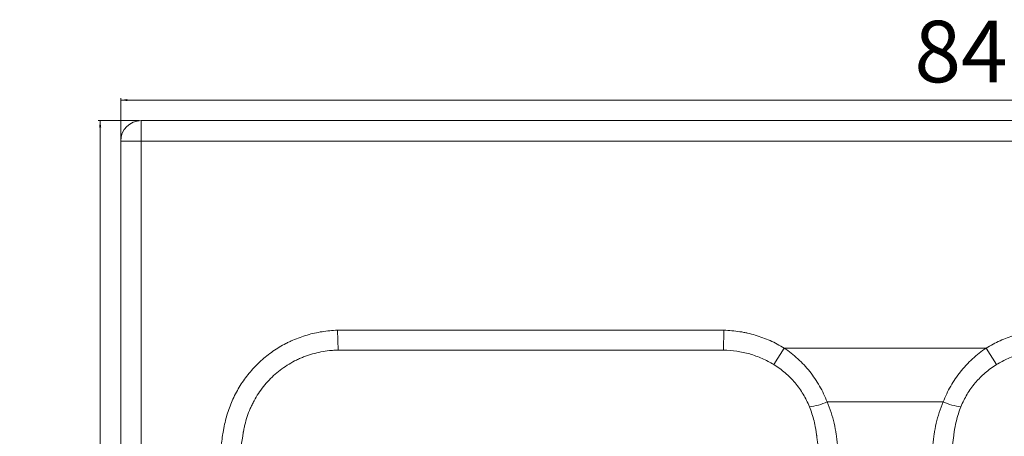
# Model space of a CAD drawing. Units: millimetres. Extents: x 137 to 1026, y 118 to 728.
# Drawn here: x 137 to 617, y 524 to 728 of the extents above; entities that cross this region are included whole.
import ezdxf

# ---------------------------------------------------------------- set-up
doc = ezdxf.new("R2010")
doc.units = ezdxf.units.MM
doc.styles.add('SLDTEXTSTYLE0', font='TXT', dxfattribs={"width": 0.75})
doc.dimstyles.new('SLDDIMSTYLE0', dxfattribs={"dimtxt": 30, "dimasz": 3.302, "dimexe": 0, "dimexo": 0.0625, "dimgap": 7.5, "dimtad": 1, "dimrnd": 1e-09, "dimzin": 12, "dimdsep": 46, "dimtxsty": 'SLDTEXTSTYLE0', "dimsah": 1, "dimcen": 0.09, "dimadec": 0, "dimazin": 3, "dimtfac": 1, "dimtofl": 0, "dimtmove": 0, "dimatfit": 3, "dimfxl": 0, "dimfrac": 2, "dimtolj": 1, "dimtzin": 12, "dimarcsym": 0})

# ---------------------------------------------------------------- blocks, each defined once
blk = doc.blocks.new('_D')
at = {"color": 7, "linetype": 'Continuous', "lineweight": 0}
for p, q in [((195.05, 678.45), (175.05, 678.45)), ((176.05, 678.45), (176.05, 118.45)), ((195.05, 118.45), (175.05, 118.45))]:
    blk.add_line(p, q, dxfattribs=at)
for points in [[(176.05, 678.45), (175.54, 675.15), (176.56, 675.15)], [(176.05, 118.45), (176.56, 121.75), (175.54, 121.75)]]:
    blk.add_solid(points, dxfattribs=at)
at = {"color": 7, "linetype": 'Continuous', "lineweight": 0, "insert": (137.38, 365.2), "char_height": 30, "attachment_point": 1, "rotation": 90, "style": 'SLDTEXTSTYLE0'}
blk.add_mtext('560', dxfattribs=at)
blk = doc.blocks.new('_D_1')
at = {"color": 7, "linetype": 'Continuous', "lineweight": 0}
for p, q in [((186.05, 669.45), (186.05, 689.45)), ((186.05, 688.45), (1026.05, 688.45)), ((1026.05, 669.45), (1026.05, 689.45))]:
    blk.add_line(p, q, dxfattribs=at)
for points in [[(186.05, 688.45), (189.35, 687.94), (189.35, 688.96)], [(1026.05, 688.45), (1022.75, 688.96), (1022.75, 687.94)]]:
    blk.add_solid(points, dxfattribs=at)
at = {"color": 7, "linetype": 'Continuous', "lineweight": 0, "insert": (572.8, 727.12), "char_height": 30, "attachment_point": 1, "style": 'SLDTEXTSTYLE0'}
blk.add_mtext('840', dxfattribs=at)

msp = doc.modelspace()

# ---------------------------------------------------------------- linework, layer by layer
at = {"color": 7, "linetype": 'Continuous', "lineweight": 15}
for p, q in [((196.05, 678.449), (196.05, 668.449)), ((196.05, 678.449), (1016.05, 678.449)), ((186.05, 128.449), (186.05, 668.449)), ((186.05, 668.449), (196.05, 668.449)), ((196.05, 668.449), (196.05, 128.449)), ((1016.05, 668.449), (196.05, 668.449)), ((291.645, 576.231), (291.957, 566.548)), ((479.987, 576.24), (479.726, 566.554)), ((478.352, 566.559), (293.596, 566.559)), ((504.286, 559.449), (509.3, 567.528)), ((509.3, 567.528), (607.799, 567.528)), ((607.799, 567.528), (612.815, 559.45)), ((586.84, 541.318), (530.262, 541.318))]:
    msp.add_line(p, q, dxfattribs=at)
for centre, radius, start, end in [((196.05, 668.449), 10, 90, 180), ((518.995, 565.145), 26.356, 275.7499, 295.30774), ((598.109, 565.148), 26.36, 244.69155, 264.24576)]:
    msp.add_arc(centre, radius, start, end, dxfattribs=at)
for points, knots in [([(291.646, 165.667), (289.168, 165.747), (286.721, 165.979), (281.887, 166.738), (279.5, 167.265), (275.965, 168.282), (274.795, 168.659), (272.47, 169.49), (271.313, 169.946), (267.916, 171.411), (265.734, 172.524), (261.532, 175.017), (259.511, 176.396), (257.089, 178.291), (256.61, 178.679), (255.662, 179.471), (255.193, 179.877), (253.807, 181.115), (252.915, 181.965), (250.333, 184.593), (248.735, 186.445), (245.78, 190.345), (244.424, 192.394), (242.575, 195.618), (241.995, 196.711), (240.909, 198.919), (240.403, 200.036), (238.992, 203.428), (238.195, 205.742), (237.211, 209.29), (236.919, 210.485), (236.534, 212.298), (236.415, 212.907), (236.196, 214.126), (236.097, 214.737), (235.593, 217.791), (235.199, 220.235), (233.279, 232.463), (231.895, 242.264), (229.433, 261.905), (228.354, 271.745), (226.964, 286.533), (226.539, 291.468), (225.766, 301.341), (225.418, 306.279), (223.87, 330.975), (223.246, 350.754), (223.234, 380.454), (223.384, 390.362), (223.992, 410.156), (224.45, 420.046), (225.673, 439.81), (226.438, 449.688), (228.276, 469.41), (229.348, 479.255), (231.798, 498.914), (233.175, 508.723), (235.087, 520.956), (235.479, 523.402), (235.98, 526.455), (236.08, 527.066), (236.285, 528.286), (236.396, 528.893), (236.758, 530.707), (237.036, 531.906), (237.979, 535.472), (238.752, 537.807), (240.135, 541.245), (240.634, 542.38), (241.708, 544.628), (242.286, 545.742), (244.109, 549.001), (245.452, 551.078), (248.396, 555.041), (249.994, 556.928), (252.589, 559.612), (253.49, 560.485), (255.338, 562.161), (256.284, 562.964), (259.192, 565.274), (261.221, 566.679), (264.398, 568.589), (266.02, 569.494), (267.693, 570.324), (268.82, 570.859), (269.39, 571.119), (272.253, 572.368), (274.585, 573.211), (279.329, 574.593), (281.741, 575.133), (286.644, 575.911), (289.143, 576.15), (291.645, 576.231)], [0, 0, 0, 0, 0.015625, 0.015625, 0.03125, 0.03125, 0.0390625, 0.0390625, 0.046875, 0.046875, 0.0625, 0.0625, 0.078125, 0.078125, 0.0820313, 0.0820313, 0.0859375, 0.0859375, 0.09375, 0.09375, 0.109375, 0.109375, 0.125, 0.125, 0.1328125, 0.1328125, 0.140625, 0.140625, 0.15625, 0.15625, 0.1640625, 0.1640625, 0.1679688, 0.1679688, 0.171875, 0.171875, 0.1875, 0.1875, 0.25, 0.25, 0.3125, 0.3125, 0.34375, 0.34375, 0.375, 0.375, 0.5, 0.5, 0.5625, 0.5625, 0.625, 0.625, 0.6875, 0.6875, 0.75, 0.75, 0.8125, 0.8125, 0.828125, 0.828125, 0.8320313, 0.8320313, 0.8359375, 0.8359375, 0.84375, 0.84375, 0.859375, 0.859375, 0.8671875, 0.8671875, 0.875, 0.875, 0.890625, 0.890625, 0.90625, 0.90625, 0.9140625, 0.9140625, 0.921875, 0.921875, 0.9375, 0.9375, 0.9453125, 0.9492188, 0.9492188, 0.953125, 0.953125, 0.96875, 0.96875, 0.984375, 0.984375, 1, 1, 1, 1]), ([(291.645, 576.231), (292.136, 576.246), (292.626, 576.256), (293.607, 576.264), (294.097, 576.262), (295.569, 576.262), (298.512, 576.262), (305.378, 576.262), (319.112, 576.262), (346.578, 576.262), (385.816, 576.262), (425.054, 576.262), (452.521, 576.262), (466.254, 576.262), (473.121, 576.262), (476.063, 576.262), (477.535, 576.262), (478.025, 576.263), (479.006, 576.26), (479.497, 576.253), (479.987, 576.24)], [0, 0, 0, 0, 0.0078125, 0.0078125, 0.015625, 0.015625, 0.03125, 0.0625, 0.125, 0.25, 0.5, 0.75, 0.875, 0.9375, 0.96875, 0.984375, 0.984375, 0.9921875, 0.9921875, 1, 1, 1, 1]), ([(479.987, 576.24), (482.584, 576.17), (485.162, 575.933), (488.36, 575.426), (488.999, 575.314), (490.273, 575.069), (490.909, 574.936), (492.803, 574.507), (494.05, 574.181), (497.744, 573.084), (500.143, 572.196), (504.818, 570.104), (507.092, 568.899), (509.3, 567.528)], [0, 0, 0, 0, 0.25, 0.25, 0.3125, 0.3125, 0.375, 0.375, 0.5, 0.5, 0.75, 0.75, 1, 1, 1, 1]), ([(607.799, 567.528), (609.985, 568.886), (612.236, 570.08), (616.861, 572.157), (619.235, 573.042), (622.887, 574.138), (624.12, 574.464), (626.618, 575.038), (627.883, 575.285), (631.681, 575.902), (634.232, 576.148), (636.803, 576.231)], [0, 0, 0, 0, 0.25, 0.25, 0.5, 0.5, 0.625, 0.625, 0.75, 0.75, 1, 1, 1, 1]), ([(291.957, 566.548), (291.255, 566.533), (290.553, 566.502), (289.151, 566.411), (288.45, 566.35), (286.361, 566.126), (284.983, 565.919), (280.892, 565.125), (278.223, 564.367), (274.962, 563.123), (274.313, 562.86), (273.024, 562.302), (272.385, 562.008), (270.498, 561.09), (269.275, 560.425), (265.708, 558.279), (263.467, 556.644), (260.315, 553.876), (259.297, 552.897), (257.372, 550.872), (256.46, 549.822), (253.873, 546.563), (252.346, 544.244), (250.684, 541.164), (250.363, 540.537), (249.752, 539.274), (249.461, 538.638), (248.631, 536.716), (248.135, 535.416), (247.255, 532.781), (246.871, 531.446), (246.379, 529.417), (246.228, 528.736), (246.024, 527.708), (245.959, 527.364), (245.868, 526.847), (245.823, 526.588), (245.773, 526.285), (245.753, 526.155), (245.739, 526.068), (245.732, 526.025), (245.725, 525.982)], [0, 0, 0, 0, 0.03125, 0.03125, 0.0625, 0.0625, 0.125, 0.125, 0.25, 0.25, 0.28125, 0.28125, 0.3125, 0.3125, 0.375, 0.375, 0.5, 0.5, 0.5625, 0.5625, 0.625, 0.625, 0.75, 0.75, 0.78125, 0.78125, 0.8125, 0.8125, 0.875, 0.875, 0.9375, 0.9375, 0.96875, 0.96875, 0.984375, 0.984375, 0.9921875, 0.9960937, 0.9980469, 0.9980469, 1, 1, 1, 1]), ([(479.726, 566.554), (479.497, 566.558), (479.154, 566.561), (478.753, 566.561), (478.581, 566.561), (478.466, 566.56), (478.409, 566.56), (478.352, 566.559)], [0, 0, 0, 0, 0.5, 0.75, 0.875, 0.875, 1, 1, 1, 1]), ([(504.286, 559.449), (502.434, 560.591), (500.528, 561.59), (496.609, 563.317), (494.597, 564.046), (491.501, 564.939), (490.456, 565.203), (488.34, 565.664), (487.269, 565.86), (484.056, 566.338), (481.898, 566.516), (479.726, 566.554)], [0, 0, 0, 0, 0.25, 0.25, 0.5, 0.5, 0.625, 0.625, 0.75, 0.75, 1, 1, 1, 1]), ([(509.3, 567.528), (511.697, 565.934), (513.932, 564.177), (518.091, 560.354), (520.016, 558.288), (522.67, 554.958), (523.516, 553.809), (525.126, 551.435), (525.881, 550.224), (528.002, 546.521), (529.224, 543.962), (530.262, 541.318)], [0, 0, 0, 0, 0.25, 0.25, 0.5, 0.5, 0.625, 0.625, 0.75, 0.75, 1, 1, 1, 1]), ([(586.84, 541.318), (587.877, 543.957), (589.092, 546.503), (591.891, 551.397), (593.475, 553.746), (595.699, 556.548), (596.157, 557.103), (597.09, 558.188), (597.566, 558.72), (599.021, 560.286), (600.03, 561.289), (603.166, 564.175), (605.406, 565.936), (607.799, 567.528)], [0, 0, 0, 0, 0.25, 0.25, 0.5, 0.5, 0.5625, 0.5625, 0.625, 0.625, 0.75, 0.75, 1, 1, 1, 1]), ([(637.114, 566.548), (634.964, 566.5), (632.829, 566.314), (629.648, 565.828), (628.589, 565.63), (626.496, 565.168), (625.463, 564.904), (622.401, 564.012), (620.411, 563.285), (616.534, 561.57), (614.647, 560.58), (612.815, 559.45)], [0, 0, 0, 0, 0.25, 0.25, 0.375, 0.375, 0.5, 0.5, 0.75, 0.75, 1, 1, 1, 1]), ([(521.636, 538.921), (520.795, 541.015), (519.795, 543.038), (518.047, 545.958), (517.423, 546.912), (516.089, 548.78), (515.387, 549.682), (513.183, 552.291), (511.582, 553.902), (508.986, 556.131), (508.088, 556.842), (506.226, 558.201), (505.268, 558.844), (504.286, 559.449)], [0, 0, 0, 0, 0.25, 0.25, 0.375, 0.375, 0.5, 0.5, 0.75, 0.75, 0.875, 0.875, 1, 1, 1, 1]), ([(612.815, 559.45), (610.846, 558.236), (608.995, 556.885), (606.395, 554.653), (605.557, 553.875), (604.347, 552.656), (603.951, 552.24), (603.174, 551.392), (602.792, 550.957), (600.938, 548.758), (599.622, 546.907), (597.308, 543.038), (596.309, 541.019), (595.466, 538.921)], [0, 0, 0, 0, 0.25, 0.25, 0.375, 0.375, 0.4375, 0.4375, 0.5, 0.5, 0.75, 0.75, 1, 1, 1, 1]), ([(525.173, 524.819), (525.156, 524.97), (525.137, 525.123), (525.1, 525.427), (525.043, 525.881), (524.98, 526.334), (524.847, 527.239), (524.749, 527.839), (524.425, 529.632), (524.17, 530.818), (523.289, 534.344), (522.546, 536.654), (521.636, 538.921)], [0, 0, 0, 0, 0.03125, 0.03125, 0.0625, 0.125, 0.125, 0.25, 0.25, 0.5, 0.5, 1, 1, 1, 1]), ([(530.262, 541.318), (531.728, 537.903), (532.853, 534.413), (534.082, 529.074), (534.414, 527.277), (534.732, 525.009), (534.791, 524.554), (534.911, 523.645), (535.091, 522.281), (535.269, 520.916), (535.861, 516.364), (536.325, 512.712), (537.229, 505.401), (537.669, 501.742), (539.815, 483.428), (541.348, 468.719), (542.687, 453.95)], [0, 0, 0, 0, 0.125, 0.125, 0.1875, 0.1875, 0.203125, 0.203125, 0.21875, 0.25, 0.25, 0.375, 0.375, 0.5, 0.5, 1, 1, 1, 1]), ([(574.414, 453.95), (575.753, 468.717), (577.285, 483.426), (579.432, 501.74), (579.872, 505.399), (580.776, 512.711), (581.239, 516.361), (581.831, 520.913), (582.01, 522.278), (582.19, 523.642), (582.31, 524.551), (582.369, 525.006), (582.687, 527.273), (583.018, 529.07), (584.247, 534.41), (585.374, 537.901), (586.84, 541.318)], [0, 0, 0, 0, 0.5, 0.5, 0.625, 0.625, 0.75, 0.75, 0.78125, 0.796875, 0.796875, 0.8125, 0.8125, 0.875, 0.875, 1, 1, 1, 1]), ([(595.466, 538.921), (594.555, 536.654), (593.812, 534.344), (592.931, 530.818), (592.676, 529.633), (592.352, 527.839), (592.254, 527.239), (592.121, 526.334), (592.058, 525.881), (592.001, 525.427), (591.964, 525.123), (591.945, 524.97), (591.928, 524.819)], [0, 0, 0, 0, 0.5, 0.5, 0.75, 0.75, 0.875, 0.875, 0.9375, 0.96875, 0.96875, 1, 1, 1, 1]), ([(245.725, 525.982), (243.599, 513.173), (241.736, 500.322), (238.541, 474.553), (237.208, 461.641), (235.074, 435.762), (234.274, 422.808), (233.474, 403.359), (233.274, 396.873), (233.007, 383.894), (232.94, 377.402), (232.942, 344.959), (234.009, 319.043), (237.211, 280.226), (238.544, 267.317), (240.939, 248.005), (241.804, 241.575), (243.2, 231.944), (243.682, 228.736), (244.43, 223.926), (244.81, 221.522), (245.264, 218.719), (245.494, 217.318), (245.609, 216.617), (245.667, 216.267), (245.692, 216.117), (245.709, 216.017), (245.717, 215.967), (245.725, 215.917)], [0, 0, 0, 0, 0.125, 0.125, 0.25, 0.25, 0.375, 0.375, 0.4375, 0.4375, 0.5, 0.5, 0.75, 0.75, 0.875, 0.875, 0.9375, 0.9375, 0.96875, 0.96875, 0.984375, 0.9921875, 0.9960938, 0.9980469, 0.9990234, 0.9995117, 0.9995117, 1, 1, 1, 1]), ([(533.026, 453.092), (531.956, 465.135), (530.764, 477.133), (528.797, 495.065), (528.112, 501.031), (527.042, 509.964), (526.678, 512.939), (526.121, 517.397), (525.841, 519.625), (525.556, 521.852), (525.365, 523.336), (525.269, 524.08), (525.173, 524.819)], [0, 0, 0, 0, 0.5, 0.5, 0.75, 0.75, 0.875, 0.875, 0.9375, 0.96875, 0.96875, 1, 1, 1, 1]), ([(591.928, 524.819), (591.159, 518.891), (590.416, 512.942), (588.988, 501.023), (588.302, 495.054), (586.336, 477.119), (585.144, 465.125), (584.075, 453.092)], [0, 0, 0, 0, 0.25, 0.25, 0.5, 0.5, 1, 1, 1, 1])]:
    msp.add_open_spline(points, degree=3, knots=knots, dxfattribs=at)
msp.add_open_spline([(293.596, 566.559), (293.05, 566.564), (292.503, 566.561), (291.957, 566.548)], degree=3, dxfattribs=at)

# ---------------------------------------------------------------- dimensions: what is measured, and where the dimension line sits
at = {"color": 7, "linetype": 'Continuous', "lineweight": 0}
dim = msp.add_linear_dim(base=(1026.05, 688.449), p1=(186.05, 668.449), p2=(1026.05, 668.449), dimstyle='SLDDIMSTYLE0', dxfattribs=at)
dim.commit()
dim.dimension.update_dxf_attribs({"geometry": '_D_1', "text_midpoint": (606.05, 688.449), "dimtype": 160})
dim = msp.add_linear_dim(base=(176.05, 118.449), p1=(196.05, 678.449), p2=(196.05, 118.449), angle=90, dimstyle='SLDDIMSTYLE0', dxfattribs=at)
dim.commit()
dim.dimension.update_dxf_attribs({"geometry": '_D', "text_midpoint": (176.05, 398.449), "dimtype": 160})

doc.saveas('drawing.dxf')
